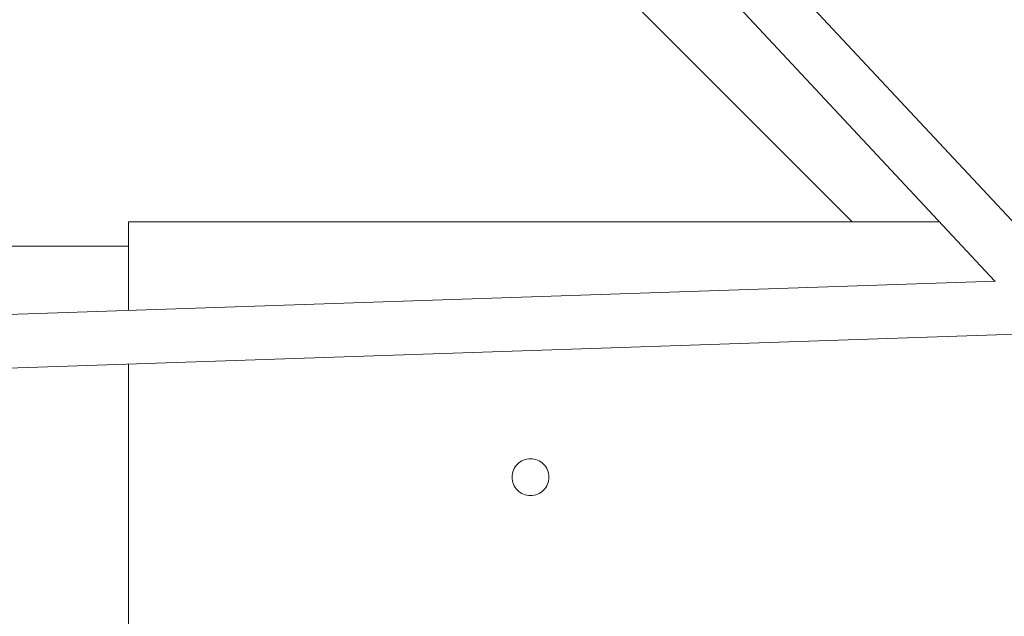
# Model space of a CAD drawing. Units: millimetres. Extents: x -4373 to 4150, y -4121 to 5109.
# Drawn here: x -383 to -89, y -62 to 116 of the extents above; entities that cross this region are included whole.
import ezdxf

# ---------------------------------------------------------------- set-up
doc = ezdxf.new("R2010")
doc.units = ezdxf.units.MM

# ---------------------------------------------------------------- blocks, each defined once
blk = doc.blocks.new('A$C2A4C6E04')
at = {"color": 0, "linetype": 'Continuous', "lineweight": 0}
for p, q in [((-73.53, 42.21), (-1031.74, 1067.7)), ((-91.33, 37.83), (-1043.43, 1056.78)), ((-133.98, 55.5), (-286.74, 208.26)), ((-350.02, 29.06), (-350.02, 55.5)), ((-107.84, 55.5), (-350.02, 55.5)), ((-1665.71, 48.3), (-350.02, 48.3)), ((-1482.09, -9.33), (-91.16, 37.84)), ((-1481.55, -25.32), (-81.84, 22.14)), ((-350.02, -96.9), (-350.02, 13.05))]:
    blk.add_line(p, q, dxfattribs=at)
blk.add_circle((49.98, -20.7), 4100, dxfattribs=at)
blk.add_arc((49.98, -20.7), 4100, 135, 270, dxfattribs=at)
blk.add_open_spline([(-230.02, -26.2), (-229.33, -26.2), (-228.59, -26.07), (-227.24, -25.5), (-226.62, -25.08), (-225.64, -24.1), (-225.22, -23.49), (-224.66, -22.13), (-224.52, -21.39), (-224.52, -20.01), (-224.66, -19.28), (-225.22, -17.92), (-225.64, -17.3), (-226.62, -16.33), (-227.24, -15.9), (-228.59, -15.34), (-229.33, -15.2), (-230.02, -15.2), (-230.71, -15.2), (-231.45, -15.34), (-232.8, -15.9), (-233.42, -16.33), (-234.4, -17.3), (-234.82, -17.92), (-235.38, -19.28), (-235.52, -20.01), (-235.52, -21.39), (-235.38, -22.13), (-234.82, -23.49), (-234.4, -24.1), (-233.42, -25.08), (-232.8, -25.5), (-231.45, -26.07), (-230.71, -26.2), (-230.02, -26.2)], degree=3, knots=[1.65804, 1.65804, 1.65804, 1.65804, 1.865295, 1.865295, 2.07255, 2.07255, 2.279805, 2.279805, 2.48706, 2.48706, 2.694315, 2.694315, 2.90157, 2.90157, 3.108825, 3.108825, 3.31608, 3.31608, 3.31608, 3.523335, 3.523335, 3.73059, 3.73059, 3.937845, 3.937845, 4.1451, 4.1451, 4.352355, 4.352355, 4.55961, 4.55961, 4.766865, 4.766865, 4.97412, 4.97412, 4.97412, 4.97412], dxfattribs=at)

msp = doc.modelspace()

# ---------------------------------------------------------------- block references
msp.add_blockref('A$C2A4C6E04', (0, 0))

doc.saveas('drawing.dxf')
